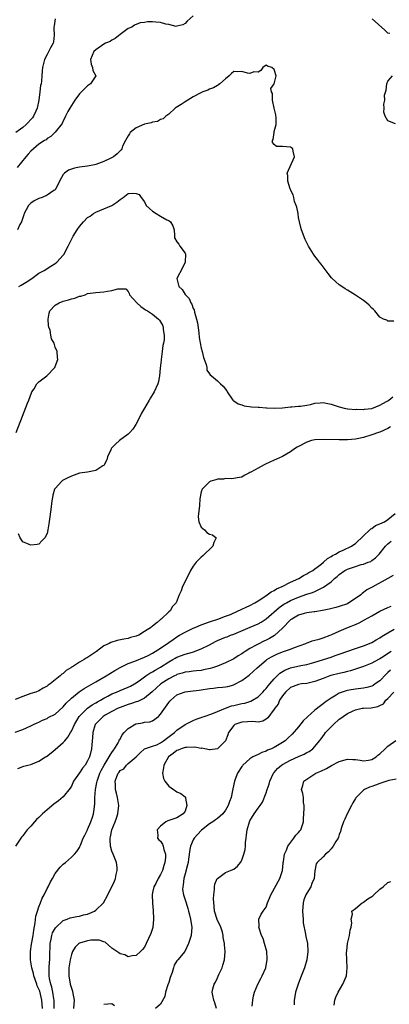
# Model space of a CAD drawing. Units: inches. Extents: x 2616000 to 2619000, y 1494000 to 1497000.
# Drawn here: x 2616756 to 2616847, y 1495400 to 1495643 of the extents above; entities that cross this region are included whole.
import ezdxf

# ---------------------------------------------------------------- set-up
doc = ezdxf.new("R2010")
doc.units = ezdxf.units.IN
doc.header["$MEASUREMENT"] = 0
doc.layers.add('LD26161494_2ft', color=190, linetype='Continuous')

msp = doc.modelspace()

# ---------------------------------------------------------------- linework, layer by layer
at = {"layer": 'LD26161494_2ft'}
for points, elevation in [([(2616765.01, 1495643), (2616764.74, 1495641.26), (2616764.71, 1495641), (2616764.69, 1495640.69), (2616764.76, 1495639), (2616764.61, 1495637.39), (2616764.49, 1495637), (2616763.85, 1495635.85), (2616763.32, 1495634.68), (2616763, 1495634.23), (2616762.38, 1495633), (2616761.87, 1495631), (2616761.78, 1495630.22), (2616761.69, 1495629), (2616761.62, 1495627.62), (2616761.52, 1495627), (2616761.42, 1495626.58), (2616761.26, 1495625), (2616760.99, 1495623), (2616760.6, 1495621), (2616760.23, 1495620.23), (2616759.67, 1495619), (2616759.4, 1495618.6), (2616757.87, 1495617), (2616757, 1495616.22), (2616755.34, 1495615)], 8072), ([(2616799, 1495643.77), (2616797.55, 1495642.45), (2616797, 1495641.84), (2616796.46, 1495641.54), (2616795, 1495641.18), (2616794.83, 1495641.17), (2616793, 1495641.61), (2616792.29, 1495641.71), (2616791, 1495642.08), (2616789.81, 1495642.19), (2616789, 1495642.25), (2616787.75, 1495642.25), (2616787, 1495642.12), (2616785.99, 1495642.01), (2616784.53, 1495641.47), (2616783.88, 1495641), (2616783, 1495640.62), (2616781, 1495639.15), (2616779.81, 1495638.19), (2616779, 1495637.76), (2616778.53, 1495637.47), (2616777.43, 1495637), (2616777, 1495636.78), (2616775, 1495635.39), (2616774.56, 1495635), (2616773.75, 1495633), (2616773.85, 1495631.85), (2616774.2, 1495631), (2616774.26, 1495630.26), (2616774.99, 1495629), (2616773.73, 1495627), (2616773, 1495626.53), (2616772.2, 1495625.8), (2616771, 1495624.54), (2616769.85, 1495623), (2616769, 1495621.66), (2616768.61, 1495621), (2616768.15, 1495620.15), (2616767.57, 1495619), (2616767.41, 1495618.59), (2616767, 1495617.86), (2616766.75, 1495617.25), (2616765, 1495615.07), (2616763.98, 1495614.02), (2616763, 1495613.48), (2616762.78, 1495613.22), (2616762.36, 1495613), (2616761, 1495612.14), (2616759.65, 1495611), (2616759, 1495610.42), (2616758.38, 1495609.62), (2616757.81, 1495609), (2616755.64, 1495606.36)], 8074), ([(2616847.44, 1495639.44), (2616847, 1495639.49), (2616846.25, 1495640.25), (2616843.13, 1495643)], 8074), ([(2616848.47, 1495568.47), (2616847, 1495568.49), (2616846.73, 1495568.73), (2616845.92, 1495569), (2616845, 1495569.47), (2616843.76, 1495571), (2616843.4, 1495571.4), (2616843, 1495571.67), (2616842.41, 1495572.41), (2616841.68, 1495573), (2616841, 1495573.53), (2616839, 1495574.87), (2616837.67, 1495575.67), (2616837, 1495576.1), (2616836.44, 1495576.44), (2616835.61, 1495577), (2616835, 1495577.45), (2616833.26, 1495579), (2616833.13, 1495579.13), (2616832.26, 1495580.26), (2616830.55, 1495582.55), (2616830.16, 1495583), (2616829.67, 1495583.67), (2616829, 1495584.49), (2616828.62, 1495585), (2616827.43, 1495587), (2616827, 1495587.78), (2616826.59, 1495588.59), (2616826.4, 1495589), (2616826.12, 1495589.88), (2616825.68, 1495591), (2616825.54, 1495591.54), (2616825.24, 1495593), (2616825, 1495594.01), (2616824.86, 1495595), (2616824.59, 1495596.59), (2616824.41, 1495597), (2616824.01, 1495597.99), (2616823.78, 1495599), (2616823.66, 1495599.66), (2616823, 1495600.84), (2616822.97, 1495600.97), (2616822.87, 1495601.13), (2616822.3, 1495603), (2616822.35, 1495604.35), (2616822.13, 1495605), (2616823.98, 1495609), (2616823.62, 1495610.38), (2616823.58, 1495611), (2616823.23, 1495611.23), (2616823, 1495611.34), (2616821, 1495611.51), (2616819.57, 1495611.57), (2616819, 1495612), (2616818.54, 1495612.54), (2616818.57, 1495613), (2616818.75, 1495613.25), (2616818.94, 1495615), (2616819, 1495615.2), (2616819.46, 1495617), (2616819.48, 1495618.52), (2616819.34, 1495619.34), (2616819, 1495621.01), (2616818.56, 1495623), (2616818.58, 1495624.58), (2616818.34, 1495625), (2616818.15, 1495625.85), (2616819, 1495626.96), (2616819.43, 1495629), (2616819, 1495630.54), (2616818.4, 1495631), (2616817.35, 1495631.35), (2616817, 1495631.57), (2616816.19, 1495631), (2616815.72, 1495630.28), (2616815, 1495629.83), (2616813.92, 1495629.92), (2616813, 1495629.52), (2616812.4, 1495629.6), (2616811, 1495630.05), (2616809.96, 1495629.96), (2616809, 1495630), (2616808.43, 1495629.57), (2616807.84, 1495629), (2616807, 1495628.24), (2616805.6, 1495627), (2616805.25, 1495626.75), (2616805, 1495626.62), (2616803.98, 1495626.02), (2616803, 1495625.7), (2616802.59, 1495625.41), (2616801.39, 1495625), (2616800.73, 1495624.73), (2616799, 1495623.75), (2616797, 1495622.57), (2616796.09, 1495621.91), (2616794.84, 1495621.16), (2616794.61, 1495621), (2616793, 1495619.55), (2616792.25, 1495619), (2616791.6, 1495618.4), (2616791, 1495618.19), (2616790.26, 1495617.74), (2616789, 1495617.52), (2616788.65, 1495617.35), (2616787, 1495617.02), (2616785, 1495616.18), (2616783.52, 1495615), (2616783.33, 1495614.67), (2616783, 1495614.18), (2616782.3, 1495613), (2616781.62, 1495611.62), (2616781.41, 1495611), (2616781.25, 1495610.75), (2616781, 1495610.51), (2616780.27, 1495609.73), (2616779.38, 1495609), (2616778.57, 1495608.57), (2616777, 1495607.83), (2616775, 1495607.07), (2616774.71, 1495607), (2616773, 1495606.7), (2616771, 1495606.43), (2616769.81, 1495606.19), (2616769, 1495605.94), (2616768.33, 1495605.67), (2616767.31, 1495605), (2616767, 1495604.64), (2616766.05, 1495603), (2616765.77, 1495602.23), (2616765.11, 1495601), (2616765, 1495600.87), (2616764.69, 1495600.69), (2616763, 1495599.51), (2616761.83, 1495599), (2616761, 1495598.7), (2616759.83, 1495598.17), (2616759, 1495597.57), (2616758.45, 1495597), (2616757.9, 1495595.9), (2616757.39, 1495595), (2616757.3, 1495594.7), (2616756.78, 1495593.22), (2616756.68, 1495593), (2616756.29, 1495592.29), (2616755.71, 1495591)], 8076), ([(2616848.86, 1495617.14), (2616847, 1495617.87), (2616846.28, 1495619), (2616846.01, 1495620.01), (2616846.09, 1495621), (2616846, 1495622), (2616846.24, 1495623), (2616846.18, 1495624.18), (2616846.53, 1495625.47), (2616846.71, 1495627), (2616847, 1495627.67), (2616848.15, 1495629)], 8074), ([(2616756.08, 1495577), (2616756.62, 1495577.38), (2616757, 1495577.56), (2616757.89, 1495578.11), (2616759.25, 1495579), (2616761, 1495580.27), (2616762.28, 1495581), (2616763.98, 1495582.02), (2616765, 1495582.69), (2616765.4, 1495583), (2616767, 1495584.74), (2616767.21, 1495585), (2616767.81, 1495586.19), (2616768.24, 1495587), (2616769, 1495588.62), (2616769.43, 1495589.43), (2616770.41, 1495591), (2616771, 1495591.82), (2616771.95, 1495593), (2616773, 1495593.99), (2616773.63, 1495594.37), (2616774.46, 1495595), (2616775, 1495595.34), (2616777, 1495596.15), (2616779, 1495597.02), (2616780.19, 1495597.81), (2616781, 1495598.49), (2616781.78, 1495599), (2616783, 1495599.91), (2616784.02, 1495600.02), (2616785, 1495599.95), (2616785.69, 1495599.69), (2616786.18, 1495599), (2616787, 1495597.93), (2616787.46, 1495597), (2616788.23, 1495596.23), (2616789, 1495595.56), (2616789.87, 1495595), (2616791, 1495594.4), (2616792.52, 1495593.48), (2616793, 1495593.25), (2616793.43, 1495593), (2616794, 1495592), (2616794.31, 1495591), (2616794.39, 1495589.61), (2616794.39, 1495589), (2616795, 1495587.99), (2616795.45, 1495587.45), (2616795.73, 1495587), (2616797, 1495585.27), (2616797.13, 1495585), (2616797.07, 1495583), (2616796.36, 1495581.64), (2616795.01, 1495578.99), (2616795.51, 1495577), (2616796.28, 1495576.28), (2616797, 1495575.08), (2616798.03, 1495574.03), (2616798.45, 1495573), (2616798.67, 1495572.67), (2616799, 1495571.6), (2616799.23, 1495571.23), (2616799.32, 1495570.68), (2616799.86, 1495569), (2616800.05, 1495568.05), (2616800.39, 1495565.61), (2616800.47, 1495564.47), (2616801, 1495561.79), (2616801.21, 1495561), (2616801.54, 1495559.54), (2616802.25, 1495557.75), (2616802.38, 1495557), (2616802.41, 1495556.41), (2616803, 1495555.51), (2616803.23, 1495555.23), (2616803.56, 1495555), (2616805, 1495553.73), (2616805.78, 1495553), (2616806.4, 1495552.4), (2616807, 1495551.66), (2616807.27, 1495551.27), (2616807.41, 1495551), (2616808.79, 1495549), (2616808.89, 1495548.89), (2616809, 1495548.84), (2616810.08, 1495548.07), (2616811, 1495547.81), (2616811.59, 1495547.59), (2616813.36, 1495547.36), (2616815, 1495547.27), (2616815.26, 1495547.26), (2616817, 1495547.12), (2616817.13, 1495547.13), (2616819, 1495547), (2616821, 1495547.09), (2616823, 1495547.37), (2616823.33, 1495547.32), (2616825, 1495547.49), (2616825.48, 1495547.48), (2616827, 1495547.79), (2616827.95, 1495547.95), (2616829, 1495548.27), (2616830.34, 1495548.33), (2616831, 1495548.44), (2616832.15, 1495548.15), (2616833, 1495548.02), (2616835, 1495547.33), (2616835.27, 1495547.27), (2616836.24, 1495547), (2616837, 1495546.86), (2616837.14, 1495546.86), (2616839, 1495546.7), (2616839.26, 1495546.74), (2616841, 1495546.68), (2616841.25, 1495546.75), (2616843, 1495546.91), (2616845, 1495547.72), (2616846.64, 1495548.64), (2616847, 1495548.86), (2616847.21, 1495549), (2616848.23, 1495549.77)], 8078), ([(2616755.41, 1495541), (2616756.94, 1495545.06), (2616758.23, 1495548.23), (2616758.53, 1495549), (2616759.19, 1495550.81), (2616759.28, 1495551), (2616759.81, 1495551.81), (2616760.5, 1495553), (2616760.73, 1495553.27), (2616761, 1495553.53), (2616762.97, 1495555), (2616764.92, 1495557), (2616765, 1495557.32), (2616765.63, 1495559), (2616765.55, 1495559.55), (2616765.53, 1495561), (2616765, 1495562.03), (2616764.75, 1495563), (2616764.08, 1495564.08), (2616763.98, 1495565), (2616763.75, 1495566.25), (2616763.45, 1495567), (2616763.37, 1495567.37), (2616763.28, 1495569), (2616763.55, 1495570.45), (2616763.73, 1495571), (2616765, 1495572.41), (2616766, 1495573), (2616767, 1495573.42), (2616768.27, 1495573.73), (2616769, 1495573.98), (2616769.85, 1495574.15), (2616771, 1495574.62), (2616771.33, 1495574.67), (2616772.37, 1495575), (2616773, 1495575.26), (2616775, 1495575.54), (2616777, 1495575.67), (2616777.88, 1495575.88), (2616779, 1495576.01), (2616780.46, 1495576.46), (2616781, 1495576.48), (2616782.41, 1495576.41), (2616783, 1495575.79), (2616783.28, 1495575.28), (2616783.32, 1495575), (2616785.16, 1495573), (2616786.12, 1495572.12), (2616787.27, 1495571.27), (2616787.74, 1495571), (2616789, 1495570.18), (2616790.43, 1495569), (2616790.72, 1495568.72), (2616791, 1495568.32), (2616791.48, 1495567.48), (2616791.63, 1495567), (2616791.62, 1495566.38), (2616791.88, 1495565), (2616791.86, 1495563.86), (2616791.69, 1495563), (2616791.56, 1495562.44), (2616791.39, 1495561), (2616791.12, 1495559), (2616791.12, 1495558.88), (2616790.89, 1495556.89), (2616790.71, 1495555), (2616790.43, 1495553.57), (2616790.27, 1495553), (2616789.39, 1495551), (2616788.46, 1495549.54), (2616788.18, 1495549), (2616787, 1495547.01), (2616786.26, 1495545.74), (2616785.95, 1495545), (2616784.91, 1495543), (2616784.15, 1495541.85), (2616783.42, 1495541), (2616783, 1495540.61), (2616780.84, 1495539), (2616779.86, 1495538.14), (2616779, 1495537.21), (2616778.89, 1495537.11), (2616778.82, 1495537), (2616778.7, 1495536.7), (2616777.94, 1495535), (2616777.71, 1495534.29), (2616777.08, 1495533), (2616777, 1495532.9), (2616776.77, 1495532.77), (2616775, 1495531.62), (2616773, 1495531.25), (2616771.04, 1495530.96), (2616769, 1495530.24), (2616768.13, 1495529.87), (2616767, 1495529.23), (2616766.85, 1495529.15), (2616766.61, 1495529), (2616765, 1495527.17), (2616764.87, 1495527), (2616764.45, 1495525.55), (2616764.31, 1495525), (2616764.2, 1495524.2), (2616763.96, 1495522.04), (2616763.61, 1495519.61), (2616763.48, 1495518.52), (2616763.23, 1495517), (2616763, 1495516.09), (2616762.48, 1495515), (2616761.7, 1495514.3), (2616761, 1495513.5), (2616760.58, 1495513.42), (2616759, 1495513.19), (2616758.63, 1495513.37), (2616757, 1495514.08), (2616756.35, 1495515), (2616756, 1495516)], 8080), ([(2616847.61, 1495542.39), (2616847, 1495542.02), (2616845, 1495541.11), (2616844.66, 1495541), (2616843, 1495540.41), (2616841, 1495539.81), (2616839, 1495539.37), (2616837, 1495539.18), (2616835, 1495539.17), (2616831, 1495539.32), (2616829, 1495539.21), (2616828.16, 1495539), (2616827, 1495538.63), (2616825, 1495537.55), (2616824.62, 1495537.38), (2616823.95, 1495537), (2616823, 1495536.28), (2616821, 1495535.08), (2616819.58, 1495534.42), (2616819, 1495534.21), (2616816.82, 1495533.18), (2616816.5, 1495533), (2616815, 1495532.22), (2616813.24, 1495531.24), (2616813, 1495531.12), (2616812.69, 1495531), (2616811.59, 1495530.41), (2616811, 1495530.02), (2616809.82, 1495529.82), (2616809, 1495529.64), (2616808.44, 1495529.56), (2616807, 1495529.67), (2616806.48, 1495529.52), (2616805, 1495529.52), (2616804.63, 1495529.37), (2616803.34, 1495529), (2616803, 1495528.86), (2616801.19, 1495527), (2616801, 1495526.36), (2616800.65, 1495524.65), (2616800.53, 1495523), (2616800.41, 1495521.59), (2616800.3, 1495521), (2616800.25, 1495520.25), (2616800.41, 1495519), (2616801, 1495517.66), (2616801.79, 1495517), (2616802.37, 1495516.37), (2616803, 1495515.94), (2616803.74, 1495515.74), (2616804.64, 1495515), (2616804.09, 1495513.91), (2616803.89, 1495513), (2616801.39, 1495510.61), (2616801, 1495510.28), (2616799.75, 1495509), (2616799, 1495508.03), (2616798.39, 1495507), (2616797, 1495504.24), (2616796.41, 1495503), (2616796.02, 1495501.98), (2616795.54, 1495501), (2616794.83, 1495499), (2616793.88, 1495498.12), (2616793.36, 1495497), (2616793, 1495496.76), (2616791.16, 1495495), (2616791.05, 1495494.95), (2616791, 1495494.89), (2616790.13, 1495494.13), (2616789, 1495493.25), (2616788.83, 1495493.17), (2616788.73, 1495493), (2616787, 1495491.91), (2616785.6, 1495491), (2616785.15, 1495490.85), (2616785, 1495490.76), (2616783.56, 1495490.44), (2616783, 1495490.23), (2616781.94, 1495490.06), (2616780.28, 1495489.72), (2616778.75, 1495489.25), (2616778.35, 1495489), (2616777, 1495488.38), (2616775.21, 1495487), (2616774.49, 1495486.49), (2616773, 1495485.51), (2616772.65, 1495485.35), (2616772.18, 1495485), (2616771, 1495484.37), (2616769.24, 1495483.24), (2616769, 1495483.11), (2616768.86, 1495483), (2616767.69, 1495482.31), (2616767, 1495481.62), (2616766.61, 1495481.39), (2616766.27, 1495481), (2616763.8, 1495479), (2616763.32, 1495478.68), (2616763, 1495478.42), (2616762.05, 1495477.95), (2616761, 1495477.34), (2616760.23, 1495477), (2616759, 1495476.61), (2616758.37, 1495476.37), (2616757, 1495475.93), (2616755.18, 1495475.18)], 8080), ([(2616755.14, 1495467.14), (2616757, 1495467.81), (2616759, 1495468.67), (2616759.65, 1495469), (2616760.57, 1495469.43), (2616761, 1495469.59), (2616761.9, 1495470.1), (2616763, 1495470.51), (2616763.3, 1495470.7), (2616765, 1495471.59), (2616767, 1495473.37), (2616767.74, 1495474.26), (2616769, 1495475.48), (2616770.95, 1495477.05), (2616772.14, 1495477.86), (2616775, 1495479.55), (2616777.55, 1495481), (2616779.69, 1495482.31), (2616781, 1495483.09), (2616783, 1495484.02), (2616784.6, 1495484.6), (2616787, 1495485.57), (2616787.96, 1495486.04), (2616789, 1495486.58), (2616789.68, 1495487), (2616791, 1495487.85), (2616793, 1495489.24), (2616794.07, 1495489.93), (2616795, 1495490.61), (2616795.25, 1495490.75), (2616795.65, 1495491), (2616797, 1495491.78), (2616799, 1495492.72), (2616799.64, 1495493), (2616801, 1495493.56), (2616803, 1495494.3), (2616805.11, 1495495), (2616807, 1495495.7), (2616808.17, 1495496.17), (2616810.11, 1495497), (2616810.7, 1495497.3), (2616811, 1495497.43), (2616812.05, 1495497.95), (2616813, 1495498.37), (2616814.18, 1495499), (2616815, 1495499.49), (2616816.44, 1495500.44), (2616817.26, 1495501), (2616818.26, 1495501.74), (2616819, 1495502.07), (2616819.58, 1495502.42), (2616820.91, 1495503), (2616823, 1495504.07), (2616825.01, 1495505), (2616826.23, 1495505.77), (2616827, 1495506.14), (2616827.53, 1495506.47), (2616828.47, 1495507), (2616829, 1495507.37), (2616830.5, 1495508.5), (2616831.13, 1495509), (2616832.07, 1495509.93), (2616833, 1495510.42), (2616833.33, 1495510.67), (2616834.06, 1495511), (2616835, 1495511.57), (2616836, 1495512), (2616838.06, 1495513), (2616838.6, 1495513.4), (2616839, 1495513.64), (2616841, 1495515.56), (2616842.55, 1495517), (2616842.76, 1495517.24), (2616843, 1495517.34), (2616843.96, 1495518.04), (2616845, 1495518.46), (2616846.12, 1495519), (2616847, 1495519.53), (2616848.78, 1495521)], 8082), ([(2616755.82, 1495458.18), (2616757.3, 1495458.7), (2616758.28, 1495459), (2616759, 1495459.18), (2616761, 1495459.94), (2616762.63, 1495461), (2616762.87, 1495461.13), (2616764.02, 1495461.98), (2616765, 1495462.81), (2616767, 1495464.58), (2616767.36, 1495465), (2616768.14, 1495465.85), (2616768.78, 1495467), (2616769, 1495467.35), (2616769.73, 1495469), (2616770.92, 1495471), (2616771, 1495471.09), (2616772.95, 1495473), (2616774.13, 1495473.87), (2616775, 1495474.33), (2616775.41, 1495474.6), (2616776.15, 1495475), (2616777, 1495475.5), (2616778.01, 1495476.01), (2616779, 1495476.55), (2616780.12, 1495477), (2616781, 1495477.41), (2616783, 1495478.21), (2616783.53, 1495478.47), (2616784.56, 1495479), (2616785, 1495479.27), (2616786, 1495480), (2616787.32, 1495481), (2616788.32, 1495481.68), (2616789, 1495482.01), (2616789.62, 1495482.38), (2616791, 1495483.12), (2616793, 1495484.42), (2616794.01, 1495485), (2616794.61, 1495485.39), (2616795, 1495485.59), (2616797, 1495486.33), (2616798.83, 1495486.83), (2616799.11, 1495486.89), (2616801, 1495487.63), (2616803, 1495488.68), (2616804.49, 1495489.51), (2616805, 1495489.73), (2616807, 1495490.52), (2616807.35, 1495490.65), (2616808.22, 1495491), (2616809, 1495491.3), (2616813.08, 1495493), (2616815, 1495493.84), (2616815.75, 1495494.25), (2616817, 1495495.04), (2616820.16, 1495497.84), (2616821.35, 1495498.65), (2616821.97, 1495499), (2616823, 1495499.56), (2616825, 1495500.43), (2616827, 1495501.13), (2616828.42, 1495501.58), (2616829, 1495501.84), (2616830.62, 1495502.62), (2616831.16, 1495502.84), (2616833, 1495504.19), (2616833.87, 1495505), (2616834.49, 1495505.51), (2616835, 1495505.99), (2616836.4, 1495507), (2616837, 1495507.31), (2616839, 1495508), (2616840.43, 1495508.43), (2616841, 1495508.58), (2616842.15, 1495509), (2616842.76, 1495509.24), (2616843, 1495509.43), (2616843.93, 1495510.07), (2616844.8, 1495511), (2616846.39, 1495513), (2616846.7, 1495513.3), (2616847, 1495513.52), (2616847.76, 1495514.24)], 8084), ([(2616848.27, 1495505.73), (2616847, 1495504.97), (2616843.09, 1495502.91), (2616841.82, 1495502.18), (2616841, 1495501.52), (2616840.68, 1495501.32), (2616840.35, 1495501), (2616839, 1495500.06), (2616837.39, 1495499), (2616837, 1495498.8), (2616835, 1495498.1), (2616834.12, 1495497.88), (2616832.54, 1495497.46), (2616830.9, 1495497.1), (2616829, 1495496.81), (2616828.79, 1495496.79), (2616827, 1495496.53), (2616826.38, 1495496.38), (2616825, 1495495.96), (2616823.32, 1495495), (2616823, 1495494.78), (2616821, 1495492.78), (2616819.01, 1495490.99), (2616817.78, 1495490.22), (2616817, 1495489.81), (2616816.45, 1495489.55), (2616815, 1495488.8), (2616814.54, 1495488.54), (2616813, 1495487.71), (2616811.81, 1495487), (2616811.32, 1495486.68), (2616811, 1495486.43), (2616810.08, 1495485.92), (2616809, 1495485.19), (2616807, 1495484.23), (2616805, 1495483.43), (2616803.76, 1495483), (2616803.17, 1495482.83), (2616801.54, 1495482.46), (2616801, 1495482.36), (2616799.8, 1495482.2), (2616799, 1495482.13), (2616798.01, 1495481.99), (2616797, 1495481.92), (2616796.33, 1495481.67), (2616795, 1495481.31), (2616794.8, 1495481.2), (2616794.42, 1495481), (2616793, 1495480.23), (2616791.06, 1495479), (2616788.92, 1495477.08), (2616787, 1495475.48), (2616786.02, 1495475), (2616785.35, 1495474.65), (2616785, 1495474.57), (2616783.85, 1495474.15), (2616783, 1495473.91), (2616781, 1495473.22), (2616780.49, 1495473), (2616779, 1495472.22), (2616777.3, 1495471.3), (2616776.82, 1495471), (2616775.92, 1495470.08), (2616775, 1495469.15), (2616774.89, 1495469), (2616774.27, 1495467), (2616774.21, 1495465.79), (2616774.02, 1495464.02), (2616773.95, 1495463), (2616773.61, 1495461.61), (2616773.44, 1495461), (2616773, 1495460.04), (2616772.39, 1495459), (2616771.77, 1495458.23), (2616771, 1495457.06), (2616769.56, 1495455), (2616769.4, 1495454.6), (2616769, 1495453.8), (2616768.69, 1495453.31), (2616767, 1495451.2), (2616765.81, 1495450.19), (2616764.67, 1495449.33), (2616763, 1495447.97), (2616761.9, 1495447), (2616761.44, 1495446.56), (2616761, 1495446.1), (2616760.44, 1495445.56), (2616759.9, 1495445), (2616759, 1495443.93), (2616758.09, 1495443), (2616757.6, 1495442.4), (2616757, 1495441.52), (2616756.74, 1495441.26), (2616756.52, 1495441), (2616755.21, 1495439)], 8086), ([(2616761.85, 1495399), (2616761.73, 1495401), (2616761.21, 1495403.21), (2616761, 1495403.72), (2616760.59, 1495404.59), (2616760.46, 1495405), (2616759.76, 1495407), (2616759.64, 1495407.64), (2616759.24, 1495409), (2616758.92, 1495411), (2616758.91, 1495413), (2616759.2, 1495414.8), (2616759.25, 1495415.25), (2616759.58, 1495417), (2616759.74, 1495418.26), (2616760.08, 1495420.08), (2616760.24, 1495421.76), (2616760.63, 1495423), (2616761, 1495424.05), (2616761.4, 1495425), (2616761.84, 1495426.16), (2616762.3, 1495427), (2616763, 1495428.59), (2616763.25, 1495429), (2616763.83, 1495430.17), (2616764.32, 1495431), (2616765, 1495432.25), (2616766.21, 1495433.79), (2616767, 1495434.59), (2616767.52, 1495435), (2616769, 1495436.29), (2616769.73, 1495437), (2616770.31, 1495437.69), (2616771, 1495438.67), (2616771.11, 1495438.89), (2616771.22, 1495439.22), (2616771.91, 1495441), (2616772.29, 1495441.71), (2616772.94, 1495443), (2616773, 1495443.09), (2616773.82, 1495445), (2616774.18, 1495446.18), (2616774.47, 1495447), (2616774.67, 1495448.67), (2616774.73, 1495449), (2616774.76, 1495449.24), (2616774.8, 1495451), (2616774.94, 1495453), (2616775.29, 1495454.71), (2616775.32, 1495455), (2616776.03, 1495457), (2616776.34, 1495457.66), (2616777.08, 1495459), (2616778.34, 1495461), (2616778.53, 1495461.47), (2616779, 1495462.1), (2616779.36, 1495462.64), (2616779.62, 1495463), (2616780.51, 1495464.51), (2616780.75, 1495465), (2616780.81, 1495465.19), (2616781, 1495465.42), (2616781.53, 1495466.47), (2616782, 1495467), (2616783, 1495468.03), (2616784.85, 1495469.15), (2616785, 1495469.2), (2616786.55, 1495469.45), (2616787, 1495469.55), (2616788.34, 1495469.66), (2616789, 1495469.87), (2616790.46, 1495471), (2616791, 1495471.52), (2616793, 1495474.44), (2616793.26, 1495474.75), (2616793.48, 1495475), (2616795, 1495476.3), (2616796.8, 1495477), (2616797, 1495477.06), (2616799, 1495477.27), (2616800.51, 1495477.49), (2616801, 1495477.54), (2616803, 1495477.87), (2616804.04, 1495477.96), (2616805, 1495478.09), (2616806.24, 1495478.24), (2616807, 1495478.3), (2616807.59, 1495478.41), (2616809, 1495478.79), (2616809.15, 1495478.85), (2616811, 1495479.83), (2616812.81, 1495481.19), (2616813.87, 1495482.13), (2616814.74, 1495483), (2616817, 1495484.89), (2616817.15, 1495485), (2616818.31, 1495485.69), (2616819, 1495486.06), (2616819.64, 1495486.36), (2616821, 1495486.92), (2616821.27, 1495487), (2616823, 1495487.62), (2616824, 1495488), (2616826.81, 1495489), (2616826.94, 1495489.06), (2616828.35, 1495489.65), (2616829, 1495489.78), (2616830.08, 1495490.08), (2616831, 1495490.38), (2616832.75, 1495491), (2616833.18, 1495491.18), (2616835, 1495492.02), (2616837.28, 1495493), (2616839, 1495493.69), (2616839.9, 1495494.1), (2616841.2, 1495494.8), (2616843, 1495495.84), (2616845, 1495496.93), (2616847, 1495497.86), (2616847.8, 1495498.2)], 8088), ([(2616764.79, 1495399), (2616764.75, 1495400.75), (2616764.74, 1495401), (2616764.66, 1495401.34), (2616764.44, 1495403), (2616764.22, 1495404.22), (2616763.93, 1495405), (2616763.61, 1495406.39), (2616763.54, 1495407), (2616763.56, 1495407.56), (2616763.49, 1495409), (2616763.58, 1495410.42), (2616763.66, 1495411), (2616763.71, 1495411.71), (2616763.8, 1495415), (2616764.04, 1495416.04), (2616764.18, 1495417), (2616764.38, 1495417.62), (2616765.11, 1495418.89), (2616767, 1495420.67), (2616767.95, 1495421), (2616768.67, 1495421.33), (2616770.31, 1495421.69), (2616771, 1495421.74), (2616771.96, 1495422.04), (2616773, 1495422.26), (2616774.69, 1495423), (2616775, 1495423.22), (2616776.88, 1495425), (2616778.02, 1495427), (2616779.66, 1495430.35), (2616779.84, 1495431), (2616780.02, 1495432.02), (2616780.32, 1495433), (2616780.29, 1495433.71), (2616780.12, 1495435), (2616779.76, 1495435.76), (2616779.3, 1495437), (2616779, 1495437.75), (2616778.62, 1495439), (2616778.55, 1495440.55), (2616778.57, 1495441), (2616778.66, 1495441.34), (2616779, 1495443), (2616779.82, 1495445), (2616780.09, 1495445.91), (2616780.48, 1495447), (2616780.67, 1495449), (2616780.37, 1495451), (2616780.09, 1495452.09), (2616779.87, 1495453), (2616779.87, 1495454.13), (2616779.79, 1495455), (2616780.21, 1495456.21), (2616780.56, 1495457), (2616780.76, 1495457.24), (2616781, 1495457.63), (2616781.91, 1495458.09), (2616782.61, 1495459), (2616783, 1495459.37), (2616784.98, 1495461.02), (2616785, 1495461.05), (2616785.96, 1495462.04), (2616787.02, 1495462.98), (2616789, 1495463.63), (2616790.02, 1495464.02), (2616791, 1495464.51), (2616791.73, 1495465), (2616792.44, 1495465.56), (2616794.41, 1495467), (2616795, 1495467.61), (2616797, 1495468.97), (2616799, 1495470.02), (2616799.71, 1495470.29), (2616801, 1495470.72), (2616801.18, 1495470.82), (2616801.68, 1495471), (2616803.61, 1495471.61), (2616805, 1495472.23), (2616806.96, 1495473.04), (2616808.42, 1495473.58), (2616809, 1495473.69), (2616811, 1495474.17), (2616811.7, 1495474.3), (2616813.22, 1495474.78), (2616813.6, 1495475), (2616815, 1495475.86), (2616816.15, 1495477), (2616816.55, 1495477.45), (2616817, 1495477.89), (2616817.47, 1495478.53), (2616817.86, 1495479), (2616819, 1495480.29), (2616820.34, 1495481.66), (2616821.57, 1495482.43), (2616823, 1495483.01), (2616825.57, 1495483.57), (2616827, 1495483.81), (2616828.17, 1495484.17), (2616829, 1495484.4), (2616833, 1495485.65), (2616834.01, 1495485.99), (2616835, 1495486.33), (2616839, 1495487.77), (2616841, 1495488.44), (2616842.49, 1495489), (2616843, 1495489.23), (2616844.11, 1495489.89), (2616845, 1495490.36), (2616845.36, 1495490.64), (2616845.98, 1495491), (2616847, 1495491.63), (2616848.54, 1495492.54)], 8090), ([(2616847.81, 1495487), (2616845.45, 1495485.45), (2616845, 1495485.16), (2616844.67, 1495485), (2616843, 1495484.09), (2616841, 1495483.32), (2616840, 1495483), (2616839.26, 1495482.74), (2616839, 1495482.68), (2616837.74, 1495482.26), (2616837, 1495482.11), (2616836.14, 1495481.86), (2616835, 1495481.61), (2616832.92, 1495481.08), (2616832.66, 1495481), (2616831, 1495480.37), (2616829, 1495479.59), (2616827, 1495479.13), (2616825.71, 1495479), (2616825, 1495478.89), (2616823.66, 1495478.34), (2616823, 1495478.12), (2616821.74, 1495477), (2616821, 1495476.1), (2616820.32, 1495475), (2616819.95, 1495474.05), (2616819.13, 1495473), (2616819, 1495472.78), (2616817.38, 1495470.62), (2616817, 1495470.33), (2616816.19, 1495469.81), (2616815, 1495469.6), (2616813.75, 1495469.75), (2616812.37, 1495469.63), (2616811, 1495469.62), (2616809.3, 1495469), (2616809, 1495468.77), (2616807.75, 1495467), (2616807.57, 1495466.43), (2616807, 1495464.97), (2616805, 1495462.99), (2616803.21, 1495462.79), (2616803, 1495462.78), (2616801.91, 1495463), (2616801.13, 1495463.13), (2616801, 1495463.12), (2616799.38, 1495463.38), (2616797.37, 1495463.37), (2616797, 1495463.32), (2616796.04, 1495463), (2616795.32, 1495462.68), (2616795, 1495462.59), (2616794.11, 1495461.89), (2616792.94, 1495461), (2616791.81, 1495459), (2616791.72, 1495458.28), (2616791.45, 1495457), (2616791.71, 1495455.71), (2616792.01, 1495455), (2616793, 1495453.83), (2616794.2, 1495453), (2616794.62, 1495452.62), (2616795, 1495452.4), (2616796, 1495452), (2616797, 1495451.15), (2616797.11, 1495451.11), (2616797.15, 1495451), (2616797.14, 1495450.86), (2616797.47, 1495449), (2616797, 1495447.66), (2616796.57, 1495447), (2616795.62, 1495446.38), (2616795, 1495446), (2616794.23, 1495445.77), (2616792.77, 1495445.23), (2616792.31, 1495445), (2616791, 1495443.96), (2616790.15, 1495443), (2616790.29, 1495441.71), (2616790.22, 1495441), (2616790.59, 1495440.59), (2616791, 1495440.21), (2616791.47, 1495439.47), (2616791.63, 1495439), (2616791.78, 1495438.22), (2616792.18, 1495437), (2616792.17, 1495436.17), (2616792.01, 1495435), (2616791.76, 1495434.24), (2616791.44, 1495433), (2616791, 1495432.03), (2616790.4, 1495431), (2616789.77, 1495429.77), (2616789.31, 1495429), (2616789, 1495427.57), (2616788.9, 1495427), (2616788.97, 1495424.97), (2616789.15, 1495423.15), (2616789.18, 1495423), (2616789.21, 1495421.21), (2616789.26, 1495421), (2616789.04, 1495418.96), (2616788.56, 1495417.44), (2616787.46, 1495415), (2616787, 1495414.09), (2616786.51, 1495413.49), (2616786.03, 1495413), (2616785, 1495412.08), (2616783.96, 1495411.96), (2616783, 1495411.73), (2616782.18, 1495412.18), (2616781, 1495412.47), (2616780.7, 1495412.7), (2616780.23, 1495413), (2616779, 1495413.87), (2616777.31, 1495415.31), (2616777, 1495415.42), (2616775.85, 1495415.85), (2616775, 1495415.85), (2616773.82, 1495415.82), (2616773, 1495415.66), (2616771, 1495415.1), (2616770.84, 1495415), (2616769.92, 1495414.08), (2616769.3, 1495413), (2616769, 1495412.27), (2616768.7, 1495411), (2616768.37, 1495409), (2616768.36, 1495407), (2616768.72, 1495405), (2616769, 1495404), (2616769.25, 1495403.25), (2616769.34, 1495402.66), (2616769.69, 1495401), (2616769.54, 1495399)], 8092), ([(2616847.63, 1495482.37), (2616847, 1495481.79), (2616846.56, 1495481.44), (2616845, 1495479.8), (2616843.86, 1495479), (2616843.34, 1495478.66), (2616843, 1495478.49), (2616841.84, 1495478.16), (2616841, 1495477.98), (2616839, 1495477.75), (2616837.48, 1495477.48), (2616837, 1495477.41), (2616836.67, 1495477.33), (2616835.74, 1495477), (2616835, 1495476.71), (2616834.23, 1495476.23), (2616833, 1495475.51), (2616831.52, 1495474.48), (2616831, 1495474.07), (2616830.36, 1495473.64), (2616829, 1495472.51), (2616827.14, 1495470.86), (2616826.11, 1495469.89), (2616825, 1495468.46), (2616823.39, 1495466.61), (2616822.37, 1495465.63), (2616821.67, 1495465), (2616821, 1495464.53), (2616819, 1495463.31), (2616818.3, 1495463), (2616817.36, 1495462.64), (2616817, 1495462.42), (2616815.9, 1495462.1), (2616815, 1495461.63), (2616813.73, 1495461), (2616813, 1495460.57), (2616811.28, 1495459), (2616811.15, 1495458.85), (2616811, 1495458.65), (2616809.92, 1495457), (2616809.25, 1495455.25), (2616809.16, 1495455), (2616808.82, 1495453.18), (2616808.71, 1495452.71), (2616808.35, 1495451), (2616807.96, 1495450.04), (2616807.61, 1495449), (2616807, 1495447.85), (2616806.34, 1495447), (2616805, 1495445.85), (2616804.53, 1495445.47), (2616803.84, 1495445), (2616803, 1495444.54), (2616801.09, 1495442.91), (2616801, 1495442.85), (2616799.27, 1495441), (2616799, 1495440.54), (2616798.33, 1495439), (2616798.22, 1495438.22), (2616797.82, 1495435.82), (2616797.74, 1495435), (2616797.63, 1495434.37), (2616797, 1495432.17), (2616796.71, 1495431), (2616796.57, 1495429.43), (2616796.43, 1495429), (2616796.35, 1495428.35), (2616796.6, 1495427), (2616797.27, 1495425), (2616797.66, 1495423.66), (2616797.85, 1495423), (2616798.07, 1495422.07), (2616798.35, 1495421), (2616798.41, 1495420.41), (2616798.68, 1495419), (2616798.48, 1495417), (2616798.25, 1495416.25), (2616797.9, 1495415), (2616796.99, 1495413.01), (2616795.26, 1495411), (2616795.11, 1495410.89), (2616795, 1495410.74), (2616794.35, 1495409.65), (2616794.17, 1495409), (2616793.83, 1495407.83), (2616793.47, 1495407), (2616793.35, 1495406.65), (2616793, 1495405.36), (2616792.78, 1495404.78), (2616792.21, 1495403), (2616792.05, 1495401.95), (2616791, 1495400.07), (2616789.75, 1495399)], 8094), ([(2616804.77, 1495399), (2616804.36, 1495400.36), (2616804.11, 1495401), (2616803.83, 1495402.17), (2616803.66, 1495403), (2616803.84, 1495403.84), (2616804.15, 1495405), (2616804.51, 1495405.49), (2616805, 1495406.5), (2616805.37, 1495407.37), (2616806.12, 1495409), (2616806.34, 1495409.66), (2616806.72, 1495411), (2616806.86, 1495413), (2616806.7, 1495414.7), (2616806.7, 1495415), (2616806.44, 1495416.44), (2616806.41, 1495417), (2616806.21, 1495417.79), (2616805.85, 1495419), (2616804.94, 1495420.94), (2616804.24, 1495423), (2616804.17, 1495424.17), (2616804.01, 1495425.99), (2616804.11, 1495427), (2616804.3, 1495428.3), (2616804.24, 1495429), (2616804.38, 1495429.62), (2616804.95, 1495431), (2616805, 1495431.07), (2616807, 1495432.51), (2616808.19, 1495433), (2616808.79, 1495433.21), (2616809, 1495433.34), (2616809.97, 1495434.03), (2616810.67, 1495435), (2616811, 1495435.59), (2616811.52, 1495437), (2616811.8, 1495438.2), (2616811.87, 1495439), (2616811.91, 1495439.91), (2616812.05, 1495441), (2616812.19, 1495441.81), (2616812.32, 1495443), (2616812.9, 1495445), (2616813, 1495445.21), (2616814.08, 1495447), (2616815, 1495448.37), (2616815.51, 1495449), (2616816.12, 1495449.88), (2616817, 1495452.16), (2616817.26, 1495453), (2616817.71, 1495454.29), (2616817.9, 1495455), (2616818.84, 1495457), (2616818.9, 1495457.1), (2616819, 1495457.19), (2616819.82, 1495458.18), (2616820.74, 1495459), (2616821, 1495459.18), (2616823, 1495460.24), (2616825, 1495461.15), (2616826.32, 1495461.68), (2616827, 1495462.07), (2616827.63, 1495462.37), (2616828.48, 1495463), (2616829, 1495463.54), (2616830.17, 1495465), (2616830.51, 1495465.49), (2616831.37, 1495466.63), (2616831.63, 1495467), (2616833.56, 1495469), (2616835, 1495470.29), (2616835.43, 1495470.57), (2616835.97, 1495471), (2616837, 1495471.68), (2616838.3, 1495472.3), (2616839, 1495472.62), (2616840.64, 1495473), (2616841, 1495473.06), (2616842.85, 1495473.15), (2616844.55, 1495473.45), (2616845, 1495473.7), (2616845.88, 1495474.12), (2616846.52, 1495475), (2616847, 1495475.41), (2616848.42, 1495477)], 8096), ([(2616813.54, 1495399.54), (2616813.68, 1495401), (2616813.88, 1495402.12), (2616814.14, 1495403), (2616814.93, 1495405), (2616815.66, 1495406.34), (2616816.01, 1495407), (2616816.88, 1495409), (2616816.91, 1495409.09), (2616817.23, 1495411), (2616817.24, 1495411.24), (2616817.13, 1495413), (2616816.62, 1495415), (2616816.26, 1495416.26), (2616815.88, 1495417), (2616815.25, 1495418.75), (2616815.21, 1495419), (2616815.27, 1495419.27), (2616815.18, 1495421), (2616815.77, 1495422.23), (2616816.27, 1495423), (2616817, 1495424), (2616817.35, 1495425), (2616817.85, 1495426.15), (2616818.13, 1495427), (2616820.34, 1495431), (2616820.99, 1495433), (2616821.2, 1495434.8), (2616821.2, 1495435), (2616821.25, 1495435.25), (2616821.5, 1495437), (2616821.98, 1495437.98), (2616822.33, 1495439), (2616823.85, 1495441), (2616824.3, 1495441.7), (2616825, 1495442.41), (2616825.25, 1495442.75), (2616825.5, 1495443), (2616826.22, 1495445), (2616826.22, 1495445.78), (2616826.27, 1495447), (2616826.35, 1495448.36), (2616826.32, 1495449), (2616826.2, 1495449.8), (2616826.22, 1495451), (2616826.01, 1495452.01), (2616825.71, 1495453), (2616826.01, 1495453.99), (2616826.26, 1495455), (2616829, 1495456.82), (2616829.24, 1495457), (2616830.48, 1495457.52), (2616831.83, 1495458.17), (2616833.11, 1495458.89), (2616835, 1495459.85), (2616837, 1495460.42), (2616838.38, 1495460.38), (2616839, 1495460.34), (2616840.19, 1495460.19), (2616841, 1495460.02), (2616842.23, 1495460.23), (2616843, 1495460.34), (2616844.12, 1495461), (2616844.55, 1495461.45), (2616845, 1495461.75), (2616846.28, 1495463), (2616847, 1495463.65), (2616848.93, 1495465.07)], 8098), ([(2616849, 1495455.54), (2616847.23, 1495455.23), (2616845, 1495454.48), (2616843.93, 1495454.07), (2616843, 1495453.68), (2616842.42, 1495453.59), (2616841.25, 1495453), (2616841, 1495452.83), (2616839.13, 1495451), (2616839.07, 1495450.93), (2616839, 1495450.79), (2616838.31, 1495449.69), (2616838.03, 1495449), (2616836.97, 1495447), (2616836.38, 1495445.62), (2616836.08, 1495445), (2616835.58, 1495443.58), (2616835.42, 1495443), (2616835.34, 1495442.66), (2616835, 1495441.88), (2616834.8, 1495441.2), (2616834.7, 1495441), (2616834.16, 1495440.16), (2616833.49, 1495439), (2616833.29, 1495438.71), (2616833, 1495438.37), (2616832.39, 1495437.61), (2616831.58, 1495437), (2616831, 1495436.41), (2616829.54, 1495435), (2616829.33, 1495434.67), (2616829, 1495432.88), (2616828.82, 1495431), (2616828.22, 1495429.78), (2616827.98, 1495429), (2616827, 1495427.45), (2616826.77, 1495427), (2616826.25, 1495425.75), (2616826.08, 1495425), (2616825.93, 1495423), (2616826.07, 1495421.93), (2616826.08, 1495421), (2616826.12, 1495420.12), (2616826.7, 1495417.3), (2616826.75, 1495416.75), (2616827.14, 1495415), (2616827.29, 1495413), (2616827.03, 1495410.97), (2616826.46, 1495409), (2616825.47, 1495406.53), (2616824.84, 1495405), (2616824.25, 1495403), (2616824.1, 1495401.9), (2616823.93, 1495401), (2616823.88, 1495399.88)], 8100), ([(2616833.78, 1495399.78), (2616833.94, 1495401), (2616834.2, 1495401.8), (2616834.75, 1495403), (2616835.86, 1495405), (2616836.77, 1495407), (2616836.98, 1495409.02), (2616836.85, 1495411), (2616836.82, 1495412.82), (2616836.84, 1495413.16), (2616837.06, 1495415), (2616837.53, 1495417), (2616837.69, 1495418.31), (2616837.94, 1495419), (2616838.11, 1495420.11), (2616837.94, 1495421), (2616838.27, 1495422.27), (2616838.07, 1495423), (2616839, 1495423.6), (2616840.66, 1495425), (2616840.88, 1495425.12), (2616841, 1495425.16), (2616842.01, 1495425.99), (2616843, 1495426.56), (2616843.25, 1495426.75), (2616843.55, 1495427), (2616845, 1495428.39), (2616845.81, 1495429), (2616847, 1495430.03), (2616847.71, 1495430.29)], 8102), ([(2616779.64, 1495399.64), (2616779, 1495400.16), (2616778.01, 1495400.01), (2616777, 1495399.96)], 8094)]:
    msp.add_lwpolyline(points, dxfattribs=dict(at, elevation=elevation))

doc.saveas('drawing.dxf')
